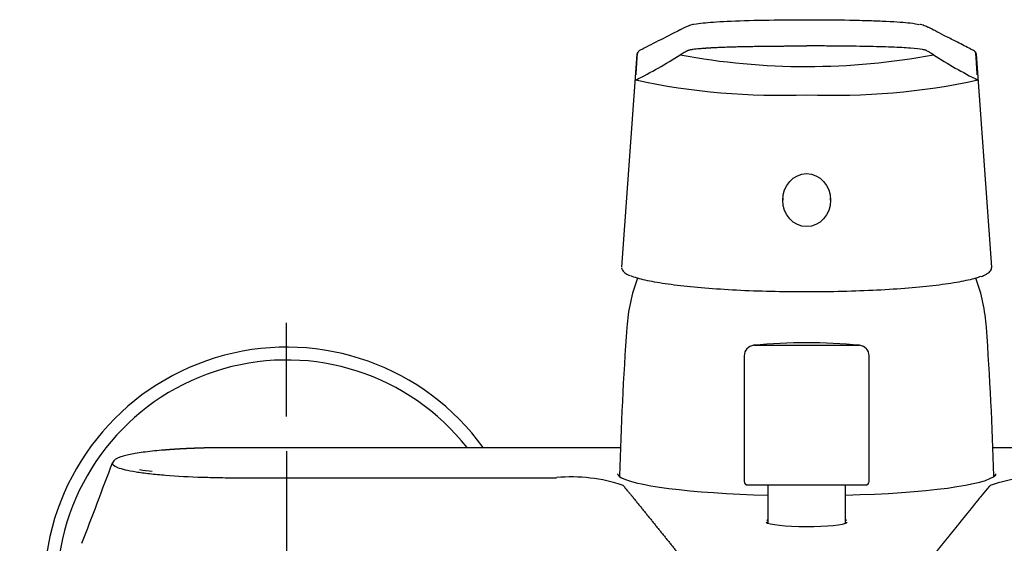
# Model space of a CAD drawing. Units: millimetres. Extents: x -18 to 507, y -18 to 504.
# Drawn here: x 3 to 145, y 428 to 504 of the extents above; entities that cross this region are included whole.
import ezdxf
from ezdxf.lldxf.tags import DXFTag

# ---------------------------------------------------------------- set-up
doc = ezdxf.new("R2010")
doc.units = ezdxf.units.MM
for name, color, linetype in [('Default', 7, 'Continuous'), ('DV2_Layer2', 7, 'Continuous'), ('DV2_Standard', 7, 'Continuous'), ('Standard', 7, 'Continuous')]:
    doc.layers.add(name, color=color, linetype=linetype)
tags = doc.linetypes.add('CENTER2', pattern=[28.575, 19.05, -3.175, 3.175, -3.175]).pattern_tags.tags
tags[10:11] = [DXFTag(74, 4), DXFTag(75, 0), DXFTag(340, '0'), DXFTag(46, 0.0), DXFTag(50, 0.0), DXFTag(44, 0.0), DXFTag(45, 0.0)]
tags[8:9] = [DXFTag(74, 4), DXFTag(75, 0), DXFTag(340, '0'), DXFTag(46, 0.0), DXFTag(50, 0.0), DXFTag(44, 0.0), DXFTag(45, 0.0)]
tags[6:7] = [DXFTag(74, 4), DXFTag(75, 0), DXFTag(340, '0'), DXFTag(46, 0.0), DXFTag(50, 0.0), DXFTag(44, 0.0), DXFTag(45, 0.0)]
tags[4:5] = [DXFTag(74, 4), DXFTag(75, 0), DXFTag(340, '0'), DXFTag(46, 0.0), DXFTag(50, 0.0), DXFTag(44, 0.0), DXFTag(45, 0.0)]

# ---------------------------------------------------------------- blocks, each defined once
blk = doc.blocks.new('SEANNOT_GROUP')
at = {"layer": 'Default', "color": 7, "linetype": 'CENTER2'}
for p, q in [((41.35, 446.47), (41.35, 459.97)), ((41.35, 441.47), (41.35, 401.47)), ((16.35, 421.47), (2.85, 421.47)), ((61.35, 421.47), (21.35, 421.47)), ((66.35, 421.47), (79.85, 421.47)), ((41.35, 396.47), (41.35, 382.97))]:
    blk.add_line(p, q, dxfattribs=at)
blk = doc.blocks.new('SE1')
at = {"layer": 'DV2_Layer2', "color": 7, "linetype": 'Continuous'}
for p, q in [((123.99, 456.73), (108.71, 456.73)), ((107.35, 455.24), (107.35, 437.1)), ((125.35, 437.1), (125.35, 455.24)), ((107.85, 436.6), (124.85, 436.6))]:
    blk.add_line(p, q, dxfattribs=at)
for centre, radius, start, end in [((108.85, 455.24), 1.5, 95.4825, 180), ((116.35, 377.1), 80, 90, 95.4825), ((116.35, 377.1), 80, 84.5175, 90), ((123.85, 455.24), 1.5, 0, 84.5175), ((107.85, 437.1), 0.5, 180, 270), ((124.85, 437.1), 0.5, 270, 0)]:
    blk.add_arc(centre, radius, start, end, dxfattribs=at)
at = {"layer": 'DV2_Standard', "color": 7, "linetype": 'Continuous'}
for p, q in [((91.87, 498.72), (89.66, 467.99)), ((91.92, 498.21), (91.97, 498.81)), ((140.78, 498.21), (140.73, 498.81)), ((143.04, 467.99), (140.83, 498.72)), ((91.75, 495.94), (91.92, 498.19)), ((91.92, 498.21), (91.92, 498.19)), ((140.78, 498.19), (140.78, 498.21)), ((140.95, 495.94), (140.78, 498.19)), ((91.74, 495.76), (91.75, 495.92)), ((91.74, 495.75), (91.74, 495.76)), ((91.75, 495.94), (91.75, 495.92)), ((140.95, 495.92), (140.95, 495.94)), ((140.96, 495.75), (140.95, 495.92)), ((140.96, 495.75), (140.96, 495.74)), ((112.9, 477.96), (112.9, 477.67)), ((119.8, 477.67), (119.8, 477.96)), ((109.25, 436.6), (123.45, 436.6)), ((110.75, 436.6), (110.75, 431.1)), ((121.95, 431.1), (121.95, 436.6))]:
    blk.add_line(p, q, dxfattribs=at)
for centre, radius, start, end in [((92.48, 498.77), 0.517, 117.7118, 175.6655), ((140.22, 498.77), 0.517, 4.3343, 67.555), ((140.23, 498.69), 0.577, 25.9091, 56.6828), ((116.35, 457.47), 26, 159.8462, 175.9398), ((116.35, 457.47), 26, 4.0602, 20.1607), ((544.42, 426.27), 455.2, 175.8371, 178.5329), ((-340.64, 424.82), 484.15, 1.5512, 4.0853), ((41.35, 421.47), 35, 35.8747, 311.8742), ((41.35, 421.47), 33.15, 38.2396, 309.0299), ((-7568.37, 3314.25), 8111.03, 339.156332, 339.244025), ((26.74, 482.15), 43.84, 261.3277, 263.7628), ((82.45, 414.49), 23.26, 71.4015, 95.3248), ((150.25, 414.49), 23.26, 84.6752, 108.5985)]:
    blk.add_arc(centre, radius, start, end, dxfattribs=at)
for centre, major_axis, ratio, start_param, end_param in [((92.37, 498.69), (0.485, -0.121), 0.998763, 2.864714, 3.316076), ((140.33, 498.69), (-0.485, -0.121), 0.998763, 2.967109, 3.431102), ((142.74, 467.94), (-0.3, 0), 0.992546, 2.963222, 3.212479), ((116.35, 438.41), (27.45, 0), 0.12187, 3.298687, 4.506939), ((116.35, 437.42), (27.25, 0), 0.121869, -3.28073, -3.266482), ((116.35, 437.91), (26.99, 0), 0.121869, 3.141593, 3.180146), ((116.35, 438.41), (27.45, 0), 0.12187, 4.917839, 6.17069), ((116.35, 437.91), (26.99, 0), 0.121869, 6.244633, 6.283185), ((116.35, 437.91), (26.99, 0), 0.121869, 0, 0.003329), ((116.35, 437.42), (27.25, 0), 0.121869, 0.12489, 0.139109), ((116.35, 438.21), (27.25, 0), 0.12187, 6.274452, 6.283185), ((116.35, 431.32), (5.9, 0), 0.122785, 3.26443, 6.138572), ((116.35, 431.32), (5.9, 0), 0.122785, -3.461856, -3.371326), ((116.35, 431.32), (5.9, 0), 0.122785, 0.18924, 0.320263)]:
    blk.add_ellipse(centre, major_axis=major_axis, ratio=ratio, start_param=start_param, end_param=end_param, dxfattribs=at)
blk.add_ellipse((116.35, 477.67), major_axis=(0, 3.82), ratio=0.902951, dxfattribs=at)
for points, degree, knots in [([(100.11, 503.02), (99.99, 502.99), (99.74, 502.94), (99.41, 502.84), (99.1, 502.71), (98.84, 502.59), (98.46, 502.4), (97.91, 502.12), (96.46, 501.38), (94.77, 500.54), (93.06, 499.68), (92.49, 499.36), (92.25, 499.23)], 3, [0, 0, 0, 0, 0.01918, 0.043925, 0.071994, 0.104256, 0.141362, 0.216533, 0.333927, 0.728649, 0.904222, 1, 1, 1, 1]), ([(100.21, 503.03), (100.52, 503.09), (100.92, 503.16), (101.84, 503.27), (102.32, 503.31), (103.47, 503.4), (104.14, 503.44), (106.41, 503.54), (108.22, 503.6), (112.15, 503.67), (114.23, 503.69), (116.35, 503.69)], 3, [0, 0, 0, 0, 0.180514, 0.180514, 0.317095, 0.317095, 0.453676, 0.453676, 0.726838, 0.726838, 1, 1, 1, 1]), ([(116.35, 503.69), (118.48, 503.69), (120.59, 503.67), (123.52, 503.62), (124.47, 503.59), (126.24, 503.54), (127.07, 503.51), (128.58, 503.44), (129.27, 503.4), (130.41, 503.31), (130.88, 503.27), (131.85, 503.15), (132.27, 503.08), (132.58, 503.01)], 3, [0, 0, 0, 0, 0.268579, 0.268579, 0.402868, 0.402868, 0.537158, 0.537158, 0.671447, 0.671447, 0.805737, 0.805737, 1, 1, 1, 1]), ([(140.4, 499.23), (140.17, 499.36), (139.4, 499.78), (137.92, 500.53), (136.23, 501.38), (135.06, 501.99), (134.29, 502.4), (133.82, 502.62), (133.51, 502.75), (133.16, 502.88), (132.88, 502.96), (132.71, 502.99), (132.67, 503)], 3, [0, 0, 0, 0, 0.091929, 0.359099, 0.590107, 0.775692, 0.86115, 0.908362, 0.941764, 0.970131, 0.994669, 1, 1, 1, 1]), ([(89.67, 467.89), (89.69, 467.82), (89.71, 467.68), (89.85, 467.42), (90.1, 467.19), (90.42, 466.98), (90.68, 466.87), (90.84, 466.8)], 3, [0, 0, 0, 0, 0.16823, 0.370239, 0.583868, 0.793617, 1, 1, 1, 1]), ([(141.52, 466.66), (141.65, 466.71), (141.93, 466.81), (142.32, 467.01), (142.65, 467.23), (142.88, 467.48), (143, 467.72), (143.02, 467.84), (143.02, 467.89)], 3, [0, 0, 0, 0, 0.12837, 0.330511, 0.535409, 0.709034, 0.892326, 1, 1, 1, 1]), ([(116.35, 464.43), (114.61, 464.43), (112.86, 464.45), (109.48, 464.53), (107.84, 464.59), (104.65, 464.76), (103.11, 464.86), (100.25, 465.09), (98.92, 465.22), (96.46, 465.52), (95.36, 465.68), (93.46, 466.03), (92.63, 466.22), (91.58, 466.53), (91.25, 466.64), (90.98, 466.76)], 3, [0, 0, 0, 0, 0.151886, 0.151886, 0.303771, 0.303771, 0.455657, 0.455657, 0.607543, 0.607543, 0.759428, 0.759428, 0.911314, 0.911314, 1, 1, 1, 1]), ([(141.43, 466.65), (141.22, 466.57), (140.99, 466.49), (140.07, 466.22), (139.26, 466.04), (137.35, 465.69), (136.24, 465.52), (133.8, 465.22), (132.48, 465.09), (129.59, 464.86), (128.06, 464.76), (123.3, 464.52), (119.84, 464.43), (116.35, 464.43)], 3, [0, 0, 0, 0, 0.060695, 0.060695, 0.217246, 0.217246, 0.373797, 0.373797, 0.530347, 0.530347, 0.686898, 0.686898, 1, 1, 1, 1]), ([(33.69, 441.96), (33.36, 441.96), (33.22, 441.96), (32.69, 441.96), (32.28, 441.96), (31.31, 441.96), (30.41, 441.94), (29.94, 441.94), (29.49, 441.93), (29.04, 441.91), (28.58, 441.9), (27.69, 441.87), (26.82, 441.83), (25.96, 441.79), (25.12, 441.73), (24.29, 441.68), (23.53, 441.61)], 2, [0, 0, 0, 0.054326, 0.054326, 0.140296, 0.140296, 0.312237, 0.312237, 0.398208, 0.398208, 0.484178, 0.484178, 0.656119, 0.656119, 0.828059, 0.828059, 1, 1, 1]), ([(89.5, 441.96), (88.81, 441.96), (86.08, 441.96), (76.02, 441.96), (63.9, 441.96), (51, 441.96), (42.72, 441.96), (36.75, 441.97), (33.91, 441.96), (33.69, 441.96)], 3, [0, 0, 0, 0, 0.037105, 0.147023, 0.540505, 0.689534, 0.838817, 0.989446, 1, 1, 1, 1]), ([(199.41, 441.96), (199.18, 441.96), (198.37, 441.97), (196.79, 441.96), (192.91, 441.96), (185.08, 441.96), (174.84, 441.96), (164.05, 441.96), (154.73, 441.96), (147.95, 441.96), (144.11, 441.96), (143.36, 441.96), (143.2, 441.96)], 3, [0, 0, 0, 0, 0.010849, 0.046413, 0.081737, 0.219072, 0.463327, 0.629074, 0.794821, 0.960348, 0.991107, 1, 1, 1, 1]), ([(23.49, 441.61), (23.43, 441.61), (22.9, 441.57), (21.9, 441.46), (20.63, 441.31), (19.49, 441.13), (18.53, 440.95), (17.88, 440.78), (17.45, 440.65), (17.18, 440.54), (16.95, 440.44), (16.77, 440.35), (16.6, 440.24), (16.38, 440.05), (16.3, 439.9), (16.24, 439.79)], 3, [0, 0, 0, 0, 0.014475, 0.132464, 0.253588, 0.376547, 0.49975, 0.612892, 0.671575, 0.72561, 0.775137, 0.820323, 0.86349, 0.922008, 1, 1, 1, 1]), ([(16.24, 439.79), (16.16, 439.56), (16.4, 439.34), (17.55, 438.9), (18.44, 438.69), (20.22, 438.4), (20.87, 438.32), (22.3, 438.15), (23.08, 438.08), (25.54, 437.88), (27.33, 437.78), (30.2, 437.69), (31.16, 437.66), (33.09, 437.64), (34.04, 437.64), (36.86, 437.65), (38.75, 437.65), (42.53, 437.64), (44.42, 437.64), (50.08, 437.64), (53.86, 437.64), (65.19, 437.64), (72.74, 437.64), (80.29, 437.64)], 3, [0, 0, 0, 0, 0.075604, 0.075604, 0.152637, 0.152637, 0.191154, 0.191154, 0.22967, 0.22967, 0.306703, 0.306703, 0.34522, 0.34522, 0.383736, 0.383736, 0.460769, 0.460769, 0.537802, 0.537802, 0.691868, 0.691868, 1, 1, 1, 1]), ([(89.37, 437.85), (89.32, 437.89), (89.2, 437.98), (89.12, 438.1), (89.11, 438.16), (89.11, 438.19)], 3, [0, 0, 0, 0, 0.27218, 0.67469, 1, 1, 1, 1]), ([(89.87, 436.53), (89.93, 436.46), (89.99, 436.38), (90.12, 436.23), (90.18, 436.16), (90.3, 436.01), (90.36, 435.94), (90.49, 435.79), (90.55, 435.72), (90.64, 435.6), (90.67, 435.57), (90.73, 435.49), (90.76, 435.46), (90.83, 435.38), (90.86, 435.35), (90.92, 435.27), (90.95, 435.23), (91.01, 435.16), (91.04, 435.12), (91.09, 435.07), (91.1, 435.05), (91.13, 435.01), (91.15, 434.99), (91.23, 434.9), (91.29, 434.83), (91.38, 434.72), (91.41, 434.68), (91.47, 434.61), (91.5, 434.57), (91.58, 434.46), (91.64, 434.38), (91.82, 434.16), (91.94, 434.01), (92.18, 433.72), (92.3, 433.57), (92.48, 433.35), (92.54, 433.27), (92.66, 433.12), (92.72, 433.05), (92.84, 432.9), (92.9, 432.83), (93.02, 432.68), (93.08, 432.6), (93.26, 432.38), (93.38, 432.23), (93.56, 432.01), (93.62, 431.94), (93.74, 431.79), (93.8, 431.72), (93.92, 431.57), (93.98, 431.49), (94.09, 431.35), (94.15, 431.27), (94.27, 431.12), (94.33, 431.05), (94.45, 430.9), (94.51, 430.83), (94.63, 430.68), (94.69, 430.6), (94.81, 430.46), (94.87, 430.38), (94.99, 430.23), (95.05, 430.16), (95.17, 430.01), (95.23, 429.94), (95.35, 429.79), (95.41, 429.72), (95.53, 429.57), (95.59, 429.49), (95.71, 429.35), (95.77, 429.27), (95.89, 429.12), (95.95, 429.05), (96.07, 428.9), (96.13, 428.83), (96.25, 428.68), (96.31, 428.61), (96.49, 428.38), (96.61, 428.24), (96.79, 428.01), (96.85, 427.94), (96.97, 427.79), (97.03, 427.72), (97.2, 427.5), (97.32, 427.35), (97.47, 427.16), (97.5, 427.13), (97.56, 427.05), (97.59, 427.02), (97.65, 426.94), (97.68, 426.91), (97.74, 426.83), (97.77, 426.79), (97.86, 426.68), (97.92, 426.61), (98.04, 426.46), (98.1, 426.39), (98.19, 426.28), (98.22, 426.24), (98.28, 426.17), (98.31, 426.13), (98.35, 426.07), (98.37, 426.06), (98.4, 426.02), (98.41, 426), (98.44, 425.96), (98.46, 425.95), (98.49, 425.91), (98.51, 425.89), (98.54, 425.85), (98.55, 425.84), (98.58, 425.8), (98.6, 425.78), (98.62, 425.75), (98.63, 425.74), (98.65, 425.72), (98.65, 425.71), (98.68, 425.68), (98.69, 425.67), (98.72, 425.63), (98.74, 425.61), (98.77, 425.57), (98.79, 425.56), (98.81, 425.53), (98.82, 425.52), (98.84, 425.5), (98.85, 425.49), (98.88, 425.47), (98.9, 425.45), (98.94, 425.42), (98.96, 425.4), (99.01, 425.36), (99.03, 425.35), (99.07, 425.32), (99.09, 425.31), (99.11, 425.29), (99.13, 425.29), (99.17, 425.26), (99.2, 425.24), (99.26, 425.21), (99.29, 425.19), (99.36, 425.16), (99.39, 425.14), (99.46, 425.11), (99.5, 425.09), (99.58, 425.06), (99.62, 425.05), (99.71, 425.01), (99.75, 425), (99.84, 424.97), (99.89, 424.95), (99.99, 424.92), (100.04, 424.9), (100.12, 424.88), (100.15, 424.87), (100.2, 424.86), (100.23, 424.85), (100.32, 424.83), (100.38, 424.81), (100.5, 424.78), (100.57, 424.77), (100.7, 424.74), (100.77, 424.73), (100.86, 424.71), (100.88, 424.7), (100.92, 424.7), (100.94, 424.69), (100.99, 424.68), (101.03, 424.68), (101.14, 424.66), (101.22, 424.64), (101.34, 424.62), (101.39, 424.61), (101.45, 424.6), (101.47, 424.6), (101.51, 424.59), (101.53, 424.59), (101.64, 424.57), (101.73, 424.56), (101.91, 424.53), (102, 424.52), (102.18, 424.5), (102.28, 424.48), (102.42, 424.46), (102.47, 424.46), (102.57, 424.44), (102.62, 424.44), (102.77, 424.42), (102.87, 424.4), (103.02, 424.38), (103.07, 424.38), (103.18, 424.37), (103.23, 424.36), (103.39, 424.34), (103.5, 424.33), (103.71, 424.3), (103.83, 424.29), (104.05, 424.27), (104.16, 424.26), (104.4, 424.23), (104.51, 424.22), (104.75, 424.2), (104.87, 424.19), (105.12, 424.16), (105.24, 424.15), (105.43, 424.14), (105.49, 424.13), (105.61, 424.12), (105.68, 424.12), (105.87, 424.1), (106, 424.09), (106.19, 424.08), (106.25, 424.07), (106.38, 424.06), (106.45, 424.06), (106.65, 424.04), (106.78, 424.03), (107.05, 424.01), (107.18, 424), (107.45, 423.99), (107.59, 423.98), (107.8, 423.96), (107.87, 423.96), (108, 423.95), (108.07, 423.95), (108.28, 423.94), (108.42, 423.93), (108.64, 423.92), (108.71, 423.91), (108.85, 423.91), (108.92, 423.9), (109.14, 423.89), (109.28, 423.88), (109.5, 423.87), (109.57, 423.87), (109.72, 423.86), (109.79, 423.86), (110.01, 423.85), (110.16, 423.84), (110.38, 423.84), (110.45, 423.83), (110.6, 423.83), (110.67, 423.82), (110.9, 423.82), (111.05, 423.81), (111.27, 423.8), (111.35, 423.8), (111.5, 423.8), (111.58, 423.79), (111.8, 423.79), (111.95, 423.78), (112.26, 423.77), (112.41, 423.77), (112.72, 423.76), (112.87, 423.76), (113.18, 423.75), (113.34, 423.75), (113.57, 423.74), (113.65, 423.74), (113.8, 423.74), (113.88, 423.74), (114.11, 423.74), (114.27, 423.73), (114.58, 423.73), (114.73, 423.73), (115.04, 423.73), (115.2, 423.72), (115.51, 423.72), (115.67, 423.72), (115.98, 423.72), (116.14, 423.72), (116.31, 423.72), (116.33, 423.72), (116.35, 423.72)], 3, [0, 0, 0, 0, 0.015679, 0.015679, 0.031359, 0.031359, 0.047038, 0.047038, 0.062717, 0.062717, 0.070557, 0.070557, 0.078396, 0.078396, 0.086236, 0.086236, 0.094076, 0.094076, 0.101915, 0.101915, 0.105835, 0.105835, 0.109755, 0.109755, 0.125434, 0.125434, 0.133274, 0.133274, 0.141114, 0.141114, 0.156793, 0.156793, 0.188152, 0.188152, 0.21951, 0.21951, 0.235189, 0.235189, 0.250869, 0.250869, 0.266548, 0.266548, 0.282227, 0.282227, 0.313586, 0.313586, 0.329265, 0.329265, 0.344944, 0.344944, 0.360624, 0.360624, 0.376303, 0.376303, 0.391982, 0.391982, 0.407662, 0.407662, 0.423341, 0.423341, 0.43902, 0.43902, 0.454699, 0.454699, 0.470379, 0.470379, 0.486058, 0.486058, 0.501737, 0.501737, 0.517417, 0.517417, 0.533096, 0.533096, 0.548775, 0.548775, 0.564455, 0.564455, 0.595813, 0.595813, 0.611492, 0.611492, 0.627172, 0.627172, 0.65853, 0.65853, 0.66637, 0.66637, 0.67421, 0.67421, 0.682049, 0.682049, 0.689889, 0.689889, 0.705568, 0.705568, 0.721247, 0.721247, 0.729087, 0.729087, 0.736927, 0.736927, 0.740847, 0.740847, 0.744766, 0.744766, 0.748686, 0.748686, 0.752606, 0.752606, 0.756526, 0.756526, 0.760446, 0.760446, 0.762406, 0.762406, 0.764366, 0.764366, 0.768285, 0.768285, 0.772205, 0.772205, 0.776125, 0.776125, 0.778085, 0.778085, 0.780045, 0.780045, 0.783965, 0.783965, 0.787884, 0.787884, 0.791804, 0.791804, 0.793764, 0.793764, 0.795724, 0.795724, 0.799644, 0.799644, 0.803564, 0.803564, 0.807484, 0.807484, 0.811403, 0.811403, 0.815323, 0.815323, 0.819243, 0.819243, 0.823163, 0.823163, 0.827083, 0.827083, 0.829043, 0.829043, 0.831003, 0.831003, 0.834922, 0.834922, 0.838842, 0.838842, 0.842762, 0.842762, 0.843742, 0.843742, 0.844722, 0.844722, 0.846682, 0.846682, 0.850602, 0.850602, 0.852562, 0.852562, 0.853541, 0.853541, 0.854521, 0.854521, 0.858441, 0.858441, 0.862361, 0.862361, 0.866281, 0.866281, 0.868241, 0.868241, 0.870201, 0.870201, 0.874121, 0.874121, 0.87608, 0.87608, 0.87804, 0.87804, 0.88196, 0.88196, 0.88588, 0.88588, 0.8898, 0.8898, 0.89372, 0.89372, 0.89764, 0.89764, 0.901559, 0.901559, 0.903519, 0.903519, 0.905479, 0.905479, 0.909399, 0.909399, 0.911359, 0.911359, 0.913319, 0.913319, 0.917239, 0.917239, 0.921158, 0.921158, 0.925078, 0.925078, 0.927038, 0.927038, 0.928998, 0.928998, 0.932918, 0.932918, 0.934878, 0.934878, 0.936838, 0.936838, 0.940758, 0.940758, 0.942717, 0.942717, 0.944677, 0.944677, 0.948597, 0.948597, 0.950557, 0.950557, 0.952517, 0.952517, 0.956437, 0.956437, 0.958397, 0.958397, 0.960357, 0.960357, 0.964277, 0.964277, 0.968196, 0.968196, 0.972116, 0.972116, 0.976036, 0.976036, 0.977996, 0.977996, 0.979956, 0.979956, 0.983876, 0.983876, 0.987795, 0.987795, 0.991715, 0.991715, 0.995635, 0.995635, 0.999555, 0.999555, 1, 1, 1, 1])]:
    blk.add_open_spline(points, degree=degree, knots=knots, dxfattribs=at)
for points in [[(143.59, 438.2), (143.6, 438.15), (143.56, 438.07), (143.48, 437.97)], [(110.64, 431.17), (110.64, 431.18), (110.63, 431.18), (110.63, 431.18)], [(122.06, 431.18), (122.06, 431.18), (122.06, 431.18), (122.05, 431.17)]]:
    blk.add_open_spline(points, degree=3, dxfattribs=at)
blk.add_rational_spline([(116.35, 423.72), (116.37, 423.72), (116.38, 423.72), (116.56, 423.72), (116.72, 423.72), (117.03, 423.72), (117.19, 423.72), (117.5, 423.72), (117.65, 423.73), (117.97, 423.73), (118.12, 423.73), (118.43, 423.73), (118.59, 423.74), (118.82, 423.74), (118.9, 423.74), (119.05, 423.74), (119.13, 423.74), (119.36, 423.75), (119.52, 423.75), (119.83, 423.76), (119.98, 423.76), (120.29, 423.77), (120.44, 423.77), (120.74, 423.78), (120.9, 423.79), (121.12, 423.79), (121.2, 423.8), (121.35, 423.8), (121.42, 423.8), (121.65, 423.81), (121.8, 423.82), (122.02, 423.82), (122.1, 423.83), (122.25, 423.83), (122.32, 423.84), (122.54, 423.84), (122.69, 423.85), (122.91, 423.86), (122.98, 423.86), (123.13, 423.87), (123.2, 423.87), (123.42, 423.88), (123.56, 423.89), (123.78, 423.9), (123.85, 423.91), (123.99, 423.91), (124.06, 423.92), (124.27, 423.93), (124.41, 423.94), (124.62, 423.95), (124.69, 423.95), (124.83, 423.96), (124.9, 423.96), (125.11, 423.98), (125.25, 423.99), (125.52, 424), (125.65, 424.01), (125.92, 424.03), (126.05, 424.04), (126.25, 424.06), (126.31, 424.06), (126.44, 424.07), (126.51, 424.08), (126.7, 424.09), (126.83, 424.1), (127.02, 424.12), (127.08, 424.12), (127.21, 424.13), (127.27, 424.14), (127.46, 424.15), (127.58, 424.16), (127.83, 424.19), (127.95, 424.2), (128.18, 424.22), (128.3, 424.23), (128.53, 424.26), (128.65, 424.27), (128.87, 424.29), (128.98, 424.3), (129.2, 424.33), (129.31, 424.34), (129.47, 424.36), (129.52, 424.37), (129.63, 424.38), (129.68, 424.38), (129.83, 424.4), (129.93, 424.42), (130.08, 424.44), (130.13, 424.44), (130.23, 424.46), (130.28, 424.46), (130.42, 424.48), (130.51, 424.5), (130.7, 424.52), (130.79, 424.53), (130.97, 424.56), (131.06, 424.57), (131.17, 424.59), (131.19, 424.59), (131.23, 424.6), (131.25, 424.6), (131.31, 424.61), (131.35, 424.62), (131.48, 424.64), (131.55, 424.66), (131.67, 424.68), (131.71, 424.68), (131.76, 424.69), (131.78, 424.7), (131.82, 424.7), (131.84, 424.71), (131.93, 424.73), (132, 424.74), (132.13, 424.77), (132.2, 424.78), (132.32, 424.81), (132.38, 424.83), (132.47, 424.85), (132.49, 424.86), (132.55, 424.87), (132.58, 424.88), (132.66, 424.9), (132.71, 424.92), (132.81, 424.95), (132.86, 424.97), (132.95, 425), (132.99, 425.01), (133.08, 425.05), (133.12, 425.06), (133.2, 425.09), (133.24, 425.11), (133.31, 425.14), (133.34, 425.16), (133.41, 425.19), (133.44, 425.21), (133.5, 425.24), (133.53, 425.26), (133.57, 425.29), (133.59, 425.29), (133.61, 425.31), (133.63, 425.32), (133.66, 425.35), (133.69, 425.36), (133.74, 425.4), (133.76, 425.42), (133.8, 425.45), (133.82, 425.47), (133.85, 425.49), (133.86, 425.5), (133.88, 425.52), (133.89, 425.53), (133.91, 425.56), (133.93, 425.57), (133.96, 425.61), (133.98, 425.63), (134.01, 425.67), (134.02, 425.68), (134.04, 425.71), (134.05, 425.72), (134.07, 425.74), (134.07, 425.75), (134.1, 425.78), (134.11, 425.8), (134.15, 425.84), (134.16, 425.85), (134.19, 425.89), (134.21, 425.91), (134.24, 425.95), (134.25, 425.96), (134.28, 426), (134.3, 426.02), (134.33, 426.06), (134.34, 426.07), (134.39, 426.13), (134.42, 426.17), (134.48, 426.24), (134.51, 426.28), (134.6, 426.39), (134.66, 426.46), (134.78, 426.61), (134.84, 426.68), (134.93, 426.79), (134.96, 426.83), (135.02, 426.91), (135.05, 426.94), (135.11, 427.02), (135.14, 427.05), (135.2, 427.13), (135.22, 427.16), (135.37, 427.35), (135.49, 427.5), (135.67, 427.72), (135.73, 427.79), (135.85, 427.94), (135.91, 428.01), (136.09, 428.24), (136.21, 428.38), (136.39, 428.61), (136.45, 428.68), (136.57, 428.83), (136.63, 428.9), (136.75, 429.05), (136.81, 429.12), (136.93, 429.27), (136.99, 429.35), (137.11, 429.49), (137.17, 429.57), (137.29, 429.72), (137.35, 429.79), (137.47, 429.94), (137.53, 430.01), (137.65, 430.16), (137.71, 430.23), (137.83, 430.38), (137.89, 430.46), (138.01, 430.6), (138.07, 430.68), (138.19, 430.83), (138.25, 430.9), (138.37, 431.05), (138.42, 431.12), (138.54, 431.27), (138.6, 431.35), (138.72, 431.49), (138.78, 431.57), (138.9, 431.72), (138.96, 431.79), (139.08, 431.94), (139.14, 432.01), (139.32, 432.23), (139.44, 432.38), (139.62, 432.6), (139.68, 432.68), (139.8, 432.83), (139.86, 432.9), (139.98, 433.05), (140.04, 433.12), (140.16, 433.27), (140.22, 433.35), (140.4, 433.57), (140.51, 433.72), (140.75, 434.01), (140.87, 434.16), (141.05, 434.38), (141.11, 434.46), (141.2, 434.57), (141.23, 434.61), (141.29, 434.68), (141.32, 434.72), (141.41, 434.83), (141.47, 434.9), (141.55, 434.99), (141.56, 435.01), (141.59, 435.05), (141.61, 435.07), (141.66, 435.12), (141.69, 435.16), (141.75, 435.23), (141.78, 435.27), (141.84, 435.35), (141.87, 435.38), (141.93, 435.46), (141.96, 435.49), (142.03, 435.57), (142.06, 435.6), (142.15, 435.72), (142.21, 435.79), (142.33, 435.94), (142.4, 436.01), (142.52, 436.16), (142.58, 436.23), (142.7, 436.38), (142.77, 436.46), (142.83, 436.53)], [0.999999990753, 0.999999990753, 0.999999990753, 0.999999990753, 0.999999990751, 0.999999990746, 0.999999990743, 0.999999990734, 0.999999990728, 0.999999990715, 0.999999990707, 0.99999999069, 0.999999990681, 0.999999990666, 0.999999990661, 0.999999990649, 0.999999990643, 0.999999990624, 0.999999990609, 0.999999990578, 0.999999990562, 0.999999990527, 0.99999999051, 0.999999990472, 0.999999990453, 0.999999990421, 0.999999990411, 0.999999990388, 0.999999990376, 0.999999990338, 0.99999999031, 0.999999990268, 0.999999990254, 0.999999990225, 0.99999999021, 0.999999990167, 0.999999990137, 0.999999990089, 0.999999990072, 0.999999990038, 0.99999999002, 0.999999989965, 0.999999989927, 0.999999989869, 0.99999998985, 0.999999989811, 0.999999989791, 0.999999989731, 0.999999989689, 0.999999989623, 0.9999999896, 0.999999989555, 0.999999989532, 0.999999989462, 0.999999989415, 0.999999989317, 0.999999989265, 0.999999989156, 0.999999989099, 0.999999989011, 0.999999988982, 0.999999988923, 0.999999988894, 0.999999988803, 0.99999998874, 0.999999988639, 0.999999988604, 0.999999988532, 0.999999988495, 0.999999988382, 0.999999988308, 0.999999988162, 0.99999998809, 0.999999987944, 0.999999987864, 0.999999987694, 0.999999987604, 0.999999987419, 0.999999987325, 0.99999998713, 0.999999987029, 0.999999986867, 0.999999986812, 0.999999986702, 0.999999986648, 0.999999986483, 0.999999986373, 0.999999986203, 0.999999986147, 0.999999986025, 0.99999998596, 0.999999985755, 0.999999985604, 0.999999985277, 0.999999985103, 0.999999984726, 0.999999984524, 0.999999984253, 0.999999984198, 0.999999984086, 0.999999984028, 0.999999983856, 0.999999983743, 0.999999983402, 0.999999983177, 0.999999982833, 0.999999982717, 0.999999982541, 0.999999982482, 0.999999982363, 0.999999982303, 0.999999982004, 0.999999981763, 0.999999981294, 0.99999998107, 0.999999980625, 0.999999980403, 0.999999980068, 0.999999979955, 0.999999979728, 0.999999979615, 0.99999997928, 0.999999979062, 0.999999978643, 0.999999978443, 0.999999978054, 0.999999977864, 0.999999977488, 0.999999977303, 0.999999976929, 0.999999976743, 0.999999976383, 0.999999976209, 0.999999975889, 0.99999997574, 0.999999975451, 0.999999975311, 0.999999975097, 0.999999975025, 0.999999974882, 0.999999974812, 0.999999974608, 0.999999974482, 0.999999974258, 0.999999974152, 0.999999973938, 0.999999973831, 0.999999973662, 0.999999973607, 0.999999973507, 0.999999973462, 0.999999973341, 0.999999973279, 0.999999973195, 0.999999973175, 0.999999973186, 0.999999973216, 0.999999973291, 0.999999973323, 0.999999973375, 0.999999973396, 0.999999973446, 0.999999973463, 0.999999973465, 0.999999973449, 0.999999973409, 0.999999973383, 0.999999973322, 0.999999973284, 0.999999973216, 0.999999973186, 0.999999973135, 0.999999973114, 0.999999973062, 0.999999973038, 0.999999973012, 0.999999973001, 0.999999972961, 0.999999972931, 0.999999972865, 0.999999972833, 0.999999972783, 0.999999972767, 0.999999972733, 0.999999972715, 0.999999972679, 0.999999972662, 0.999999972627, 0.999999972609, 0.999999972517, 0.999999972449, 0.999999972349, 0.999999972316, 0.999999972251, 0.999999972219, 0.999999972122, 0.999999972061, 0.999999971967, 0.999999971936, 0.999999971877, 0.999999971846, 0.999999971788, 0.999999971759, 0.999999971699, 0.99999997167, 0.999999971613, 0.999999971584, 0.999999971526, 0.999999971499, 0.999999971443, 0.999999971414, 0.999999971357, 0.999999971327, 0.999999971271, 0.999999971244, 0.999999971189, 0.999999971164, 0.999999971108, 0.999999971083, 0.999999971032, 0.999999971004, 0.999999970955, 0.999999970928, 0.999999970879, 0.999999970854, 0.999999970805, 0.999999970781, 0.999999970733, 0.999999970709, 0.999999970639, 0.999999970592, 0.999999970526, 0.999999970501, 0.999999970458, 0.999999970435, 0.999999970392, 0.999999970369, 0.999999970325, 0.999999970305, 0.99999997024, 0.999999970197, 0.999999970116, 0.999999970073, 0.999999970011, 0.999999969991, 0.999999969959, 0.999999969948, 0.999999969929, 0.999999969919, 0.999999969885, 0.999999969871, 0.999999969863, 0.999999969862, 0.999999969856, 0.999999969852, 0.999999969838, 0.999999969825, 0.999999969797, 0.999999969782, 0.999999969754, 0.999999969742, 0.999999969715, 0.999999969701, 0.999999969674, 0.999999969661, 0.999999969623, 0.999999969595, 0.999999969544, 0.999999969518, 0.999999969467, 0.999999969442, 0.999999969392, 0.999999969365, 0.999999969341], degree=3, knots=[0, 0, 0, 0, 0.000445, 0.000445, 0.004365, 0.004365, 0.008285, 0.008285, 0.012205, 0.012205, 0.016124, 0.016124, 0.020044, 0.020044, 0.022004, 0.022004, 0.023964, 0.023964, 0.027884, 0.027884, 0.031804, 0.031804, 0.035723, 0.035723, 0.039643, 0.039643, 0.041603, 0.041603, 0.043563, 0.043563, 0.047483, 0.047483, 0.049443, 0.049443, 0.051403, 0.051403, 0.055323, 0.055323, 0.057283, 0.057283, 0.059242, 0.059242, 0.063162, 0.063162, 0.065122, 0.065122, 0.067082, 0.067082, 0.071002, 0.071002, 0.072962, 0.072962, 0.074922, 0.074922, 0.078842, 0.078842, 0.082761, 0.082761, 0.086681, 0.086681, 0.088641, 0.088641, 0.090601, 0.090601, 0.094521, 0.094521, 0.096481, 0.096481, 0.098441, 0.098441, 0.10236, 0.10236, 0.10628, 0.10628, 0.1102, 0.1102, 0.11412, 0.11412, 0.11804, 0.11804, 0.12196, 0.12196, 0.12392, 0.12392, 0.125879, 0.125879, 0.129799, 0.129799, 0.131759, 0.131759, 0.133719, 0.133719, 0.137639, 0.137639, 0.141559, 0.141559, 0.145479, 0.145479, 0.146459, 0.146459, 0.147438, 0.147438, 0.149398, 0.149398, 0.153318, 0.153318, 0.155278, 0.155278, 0.156258, 0.156258, 0.157238, 0.157238, 0.161158, 0.161158, 0.165078, 0.165078, 0.168997, 0.168997, 0.170957, 0.170957, 0.172917, 0.172917, 0.176837, 0.176837, 0.180757, 0.180757, 0.184677, 0.184677, 0.188597, 0.188597, 0.192516, 0.192516, 0.196436, 0.196436, 0.200356, 0.200356, 0.204276, 0.204276, 0.206236, 0.206236, 0.208196, 0.208196, 0.212116, 0.212116, 0.216035, 0.216035, 0.219955, 0.219955, 0.221915, 0.221915, 0.223875, 0.223875, 0.227795, 0.227795, 0.231715, 0.231715, 0.235634, 0.235634, 0.237594, 0.237594, 0.239554, 0.239554, 0.243474, 0.243474, 0.247394, 0.247394, 0.251314, 0.251314, 0.255234, 0.255234, 0.259153, 0.259153, 0.263073, 0.263073, 0.270913, 0.270913, 0.278753, 0.278753, 0.294432, 0.294432, 0.310111, 0.310111, 0.317951, 0.317951, 0.32579, 0.32579, 0.33363, 0.33363, 0.34147, 0.34147, 0.372828, 0.372828, 0.388508, 0.388508, 0.404187, 0.404187, 0.435545, 0.435545, 0.451225, 0.451225, 0.466904, 0.466904, 0.482583, 0.482583, 0.498263, 0.498263, 0.513942, 0.513942, 0.529621, 0.529621, 0.545301, 0.545301, 0.56098, 0.56098, 0.576659, 0.576659, 0.592338, 0.592338, 0.608018, 0.608018, 0.623697, 0.623697, 0.639376, 0.639376, 0.655056, 0.655056, 0.670735, 0.670735, 0.686414, 0.686414, 0.717773, 0.717773, 0.733452, 0.733452, 0.749131, 0.749131, 0.764811, 0.764811, 0.78049, 0.78049, 0.811848, 0.811848, 0.843207, 0.843207, 0.858886, 0.858886, 0.866726, 0.866726, 0.874566, 0.874566, 0.890245, 0.890245, 0.894165, 0.894165, 0.898085, 0.898085, 0.905924, 0.905924, 0.913764, 0.913764, 0.921604, 0.921604, 0.929443, 0.929443, 0.937283, 0.937283, 0.952962, 0.952962, 0.968641, 0.968641, 0.984321, 0.984321, 1, 1, 1, 1], dxfattribs=at)

msp = doc.modelspace()

# ---------------------------------------------------------------- linework, layer by layer
at = {"layer": 'Standard', "color": 7, "linetype": 'Continuous'}
for centre, radius, start, end in [((59.21, 559.57), 72.3, 296.7116, 302.5531), ((116.38, 595.81), 98.88, 259.357, 270.0005), ((116.38, 595.81), 98.87, 269.9991, 280.6433), ((173.54, 559.57), 72.3, 237.4469, 243.2884), ((112.3, 589.75), 96.96, 257.7427, 272.4123), ((120.46, 589.75), 96.96, 267.5877, 282.2573)]:
    msp.add_arc(centre, radius, start, end, dxfattribs=at)
for points, knots in [([(98.11, 498.63), (98.13, 498.64), (98.15, 498.66), (98.19, 498.68), (98.2, 498.69), (98.26, 498.72), (98.29, 498.74), (98.37, 498.79), (98.4, 498.81), (98.47, 498.85), (98.51, 498.87), (98.58, 498.91), (98.61, 498.94), (98.68, 498.98), (98.72, 499), (98.79, 499.04), (98.82, 499.06), (98.89, 499.1), (98.93, 499.12), (98.97, 499.15), (98.98, 499.16), (99, 499.17), (99.01, 499.17), (99.03, 499.19), (99.05, 499.2), (99.09, 499.22), (99.11, 499.23), (99.15, 499.25), (99.18, 499.26), (99.23, 499.28), (99.26, 499.29), (99.3, 499.3), (99.31, 499.31), (99.32, 499.31), (99.33, 499.31), (99.36, 499.32), (99.37, 499.33), (99.41, 499.34), (99.43, 499.34), (99.47, 499.35), (99.49, 499.35), (99.56, 499.37), (99.61, 499.38), (99.71, 499.4), (99.76, 499.41), (99.85, 499.42), (99.87, 499.42), (99.93, 499.43), (99.96, 499.44), (100.12, 499.46), (100.26, 499.48), (100.55, 499.51), (100.71, 499.52), (100.96, 499.55), (101.05, 499.55), (101.23, 499.57), (101.33, 499.58), (101.52, 499.59), (101.62, 499.6), (101.75, 499.61), (101.77, 499.61), (101.82, 499.61), (101.85, 499.61), (101.93, 499.62), (101.98, 499.62), (102.14, 499.63), (102.25, 499.64), (102.42, 499.65), (102.47, 499.65), (102.59, 499.66), (102.64, 499.66), (102.93, 499.68), (103.18, 499.69), (103.68, 499.71), (103.94, 499.72), (104.48, 499.75), (104.75, 499.76), (105.18, 499.77), (105.33, 499.77), (105.52, 499.78), (105.55, 499.78), (105.63, 499.78), (105.67, 499.78), (105.78, 499.79), (105.85, 499.79), (106.08, 499.8), (106.24, 499.8), (106.55, 499.81), (106.7, 499.81), (107.02, 499.82), (107.18, 499.82), (107.5, 499.83), (107.67, 499.83), (108.16, 499.84), (108.49, 499.85), (109.18, 499.86), (109.52, 499.86), (110.05, 499.87), (110.23, 499.87), (110.5, 499.87), (110.59, 499.87), (110.73, 499.87), (110.77, 499.87), (110.87, 499.87), (110.91, 499.88), (111.14, 499.88), (111.32, 499.88), (111.6, 499.88), (111.69, 499.88), (111.83, 499.88), (111.88, 499.89), (111.97, 499.89), (112.02, 499.89), (112.25, 499.89), (112.43, 499.89), (112.81, 499.89), (112.99, 499.9), (113.37, 499.9), (113.56, 499.9), (113.93, 499.91), (114.12, 499.91), (114.69, 499.91), (115.07, 499.91), (115.64, 499.91), (115.83, 499.91), (116.12, 499.91), (116.21, 499.91), (116.32, 499.91), (116.33, 499.91), (116.35, 499.91), (116.36, 499.91), (116.37, 499.91), (116.37, 499.91), (116.37, 499.91), (116.38, 499.91), (116.38, 499.91)], [0, 0, 0, 0, 0.015719, 0.015719, 0.031439, 0.031439, 0.062879, 0.062879, 0.094318, 0.094318, 0.125758, 0.125758, 0.157197, 0.157197, 0.188637, 0.188637, 0.220076, 0.220076, 0.251516, 0.251516, 0.259376, 0.259376, 0.267236, 0.267236, 0.282955, 0.282955, 0.298675, 0.298675, 0.314395, 0.314395, 0.330115, 0.330115, 0.334045, 0.334045, 0.337975, 0.337975, 0.345834, 0.345834, 0.353694, 0.353694, 0.361554, 0.361554, 0.377274, 0.377274, 0.392994, 0.392994, 0.400854, 0.400854, 0.408713, 0.408713, 0.440153, 0.440153, 0.471593, 0.471593, 0.487312, 0.487312, 0.503032, 0.503032, 0.518752, 0.518752, 0.522682, 0.522682, 0.526612, 0.526612, 0.534472, 0.534472, 0.550191, 0.550191, 0.558051, 0.558051, 0.565911, 0.565911, 0.597351, 0.597351, 0.62879, 0.62879, 0.66023, 0.66023, 0.675949, 0.675949, 0.679879, 0.679879, 0.683809, 0.683809, 0.691669, 0.691669, 0.707389, 0.707389, 0.723109, 0.723109, 0.738828, 0.738828, 0.754548, 0.754548, 0.785988, 0.785988, 0.817427, 0.817427, 0.833147, 0.833147, 0.841007, 0.841007, 0.844937, 0.844937, 0.848867, 0.848867, 0.864587, 0.864587, 0.872446, 0.872446, 0.876376, 0.876376, 0.880306, 0.880306, 0.896026, 0.896026, 0.911746, 0.911746, 0.927466, 0.927466, 0.943185, 0.943185, 0.974625, 0.974625, 0.990345, 0.990345, 0.998205, 0.998205, 0.999187, 0.999187, 0.999678, 0.999678, 0.999924, 0.999924, 1, 1, 1, 1]), ([(134.64, 498.63), (134.48, 498.73), (134.25, 498.87), (133.95, 499.05), (133.79, 499.15), (133.65, 499.23), (133.48, 499.3), (132.96, 499.43), (131.77, 499.56), (130.1, 499.67), (128.1, 499.76), (125.1, 499.84), (121.61, 499.88), (119.02, 499.9), (117.51, 499.91), (116.76, 499.91), (116.38, 499.91)], [0, 0, 0, 0, 0.140347, 0.202169, 0.263827, 0.292973, 0.321219, 0.380087, 0.50356, 0.565805, 0.628223, 0.752078, 0.875493, 0.937756, 0.968745, 1, 1, 1, 1])]:
    msp.add_open_spline(points, degree=3, knots=knots, dxfattribs=at)

# ---------------------------------------------------------------- block references
at = {"layer": 'Default'}
for name in ['SE1', 'SEANNOT_GROUP']:
    msp.add_blockref(name, (0, 0), dxfattribs=at)

doc.saveas('drawing.dxf')
